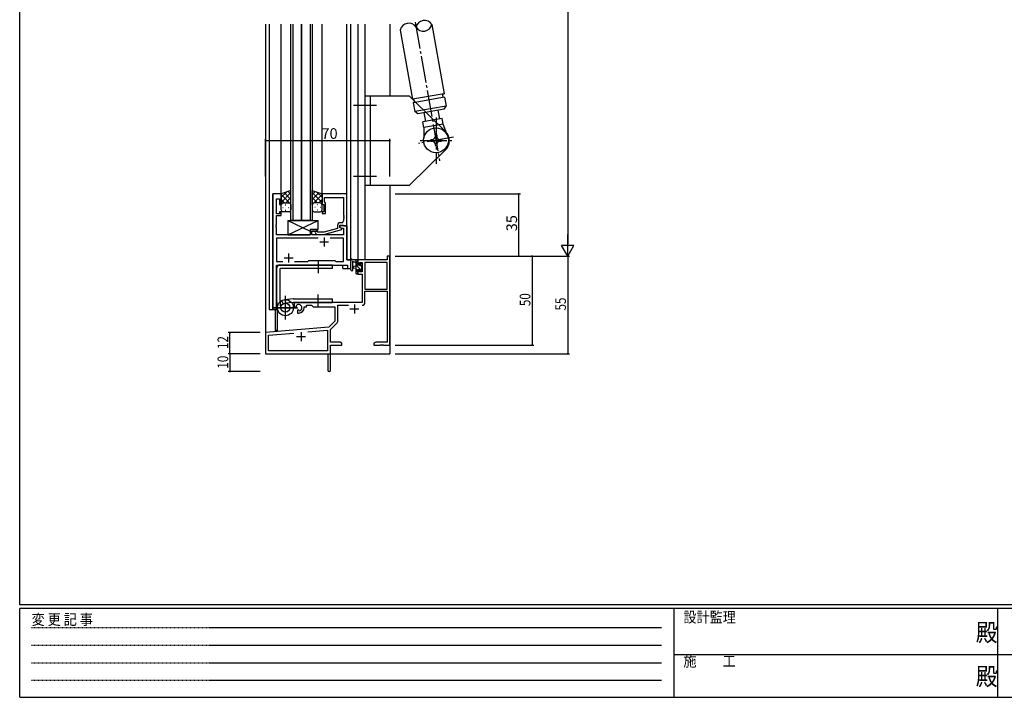
# Model space of a CAD drawing. Extents: x 0 to 1133, y 0 to 806.
# Drawn here: x 4 to 558, y 0 to 381 of the extents above; entities that cross this region are included whole.
import ezdxf

# ---------------------------------------------------------------- set-up
doc = ezdxf.new("R2010")
doc.units = 0
doc.linetypes.add('HIDDEN', pattern=[0.375, 0.25, -0.125])
doc.linetypes.add('YCENTER_1', pattern=[13, 10, -1, 1, -1])
for name, color, linetype in [('YKK_11', 7, 'CONTINUOUS'), ('YKK_12', 2, 'CONTINUOUS'), ('YKK_13', 4, 'CONTINUOUS'), ('YKK_D', 6, 'CONTINUOUS'), ('YKK_ZWAK', 7, 'CONTINUOUS')]:
    doc.layers.add(name, color=color, linetype=linetype)
doc.styles.get("Standard").update_dxf_attribs({"font": 'ROMANS.SHX', "bigfont": 'EXTFONT.SHX'})
doc.styles.add('YKK_OSSTYLE1', font='romans.shx', dxfattribs={"width": 0.9, "bigfont": 'EXTFONT.SHX'})

# ---------------------------------------------------------------- blocks, each defined once
blk = doc.blocks.new('A201')
at = {"layer": 'YKK_ZWAK', "color": 254, "linetype": 'Continuous'}
for p, q in [((21, 35), (21, 410)), ((571, 35), (21, 35)), ((544, 34), (21, 34)), ((21, 9), (21, 34)), ((205, 34), (205, 9)), ((296, 34), (296, 9)), ((21, 9), (544, 9))]:
    blk.add_line(p, q, dxfattribs=at)
at = {"layer": 'YKK_ZWAK', "color": 131, "linetype": 'HIDDEN'}
for p, q in [((24.28, 28.63), (201.57, 28.63)), ((24.28, 23.68), (201.57, 23.68)), ((24.28, 18.74), (201.57, 18.74)), ((24.28, 13.79), (201.57, 13.79))]:
    blk.add_line(p, q, dxfattribs=at)
at = {"layer": 'YKK_ZWAK', "color": 131, "linetype": 'Continuous'}
for p, q in [((205, 21), (297, 21)), ((297, 21), (389, 21))]:
    blk.add_line(p, q, dxfattribs=at)
at = {"layer": 'YKK_ZWAK', "color": 131, "linetype": 'Continuous', "style": 'YKK_OSSTYLE1', "width": 0.9}
for s, p in [('設計監理', (207.69, 30.05)), ('変 更 記 事', (24.37, 29.39)), ('施\u3000\u3000工', (207.69, 17.68))]:
    blk.add_text(s, height=3, dxfattribs=at).set_placement(p)
at = {"layer": 'YKK_ZWAK', "color": 254, "linetype": 'Continuous', "style": 'YKK_OSSTYLE1', "width": 0.9}
for p in [(289.94, 24.75), (289.94, 12.37)]:
    blk.add_text('殿', height=5, dxfattribs=at).set_placement(p)

msp = doc.modelspace()

# ---------------------------------------------------------------- linework, layer by layer
at = {"layer": 'YKK_11', "color": 0, "linetype": 'ByBlock', "ltscale": 0.5}
for p, q in [((146.5, 283.24), (146.5, 218.24)), ((151.1, 283.24), (146.5, 283.24)), ((151.1, 277.24), (151.1, 283.24)), ((188.1, 283.24), (174.1, 283.24)), ((174.1, 283.24), (174.1, 277.24)), ((188.1, 265.24), (188.1, 283.24)), ((148.43, 272.04), (148.43, 280.54)), ((148.43, 280.54), (150.1, 280.54)), ((150.1, 280.54), (150.1, 277.24)), ((150.1, 277.24), (151.1, 277.24)), ((174.1, 277.24), (175.1, 277.24)), ((175.1, 277.24), (175.1, 273.24)), ((175.4, 278.74), (175.4, 281.31)), ((175.4, 281.31), (186.17, 281.31)), ((175.6, 278.54), (175.4, 278.74)), ((176.1, 278.04), (175.6, 278.54)), ((176.1, 272.24), (176.1, 278.04)), ((186.17, 281.31), (186.17, 271.2)), ((150.1, 272.04), (148.43, 272.04)), ((151.1, 273.24), (150.1, 273.24)), ((150.1, 273.24), (150.1, 272.04)), ((151.1, 271.04), (151.1, 273.24)), ((175.1, 273.24), (174.1, 273.24)), ((174.1, 273.24), (174.1, 272.24)), ((174.1, 272.24), (176.1, 272.24)), ((148.31, 266.02), (148.43, 266.2)), ((148.31, 265.47), (148.31, 266.02)), ((148.43, 266.2), (148.43, 271.04)), ((148.43, 271.04), (151.1, 271.04)), ((185.17, 267.04), (184.3, 267.04)), ((186.17, 271.2), (186.29, 271.02)), ((186.29, 270.47), (186.17, 270.29)), ((186.17, 270.29), (186.17, 270.2)), ((186.17, 270.2), (186.29, 270.02)), ((186.29, 269.47), (186.17, 269.29)), ((186.17, 269.29), (186.17, 268.04)), ((186.29, 271.02), (186.29, 270.47)), ((186.29, 270.02), (186.29, 269.47)), ((148.43, 265.29), (148.31, 265.47)), ((148.31, 265.02), (148.43, 265.2)), ((148.31, 264.47), (148.31, 265.02)), ((148.43, 264.29), (148.31, 264.47)), ((148.43, 265.2), (148.43, 265.29)), ((148.43, 260.24), (148.43, 264.29)), ((171.6, 263.24), (167.4, 263.24)), ((167.4, 263.24), (167.4, 260.24)), ((168.4, 260.24), (168.4, 262.24)), ((168.4, 262.24), (171.6, 262.24)), ((170.47, 261.22), (171.25, 260.44)), ((171.25, 260.44), (175.19, 260.44)), ((171.74, 261.64), (171.32, 262.07)), ((171.6, 262.24), (171.6, 263.24)), ((175.03, 261.64), (171.74, 261.64)), ((182.8, 263.72), (175.03, 261.64)), ((175.19, 260.44), (185.3, 263.15)), ((182.8, 265.54), (182.8, 263.72)), ((184.1, 264.44), (184.1, 265.74)), ((184.1, 265.74), (185.9, 265.74)), ((188.1, 265.24), (184.1, 265.24)), ((184.1, 265.24), (184.1, 264.44)), ((185.3, 263.75), (184.1, 264.44)), ((184.1, 264.44), (184.96, 263.94)), ((184.96, 263.94), (186.17, 263.94)), ((185.3, 263.15), (185.3, 263.75)), ((185.9, 265.74), (186.1, 265.54)), ((186.1, 265.54), (186.4, 265.24)), ((186.17, 263.94), (186.17, 260.24)), ((186.4, 265.24), (188.1, 265.24)), ((188.1, 246.24), (188.1, 265.24)), ((167.4, 260.24), (148.43, 260.24)), ((171.95, 258.31), (148.43, 258.31)), ((148.43, 258.31), (148.43, 245.17)), ((171.95, 258.31), (148.43, 258.31)), ((186.17, 260.24), (168.4, 260.24)), ((186.17, 258.31), (178.65, 258.31)), ((186.17, 245.17), (186.17, 258.31)), ((148.43, 245.17), (151.95, 245.17)), ((158.65, 245.17), (166.13, 245.17)), ((166.13, 245.17), (166.7, 245.74)), ((166.7, 245.74), (181.3, 245.74)), ((181.3, 245.74), (181.87, 245.17)), ((181.87, 245.17), (186.17, 245.17)), ((190.3, 246.24), (188.1, 246.24)), ((190.3, 241.24), (190.3, 246.24)), ((148.43, 218.24), (148.43, 243.24)), ((148.43, 243.24), (188.37, 243.24)), ((188.37, 243.24), (188.37, 241.24)), ((188.37, 241.24), (190.3, 241.24)), ((146.5, 218.24), (148.43, 218.24))]:
    msp.add_line(p, q, dxfattribs=at)
at = {"layer": 'YKK_11', "color": 2, "ltscale": 0.5}
for p, q in [((172.8, 256.24), (177.8, 256.24)), ((175.3, 258.74), (175.3, 253.74)), ((155.3, 249.74), (155.3, 244.74)), ((152.8, 247.24), (157.8, 247.24))]:
    msp.add_line(p, q, dxfattribs=at)
at = {"layer": 'YKK_11', "color": 0, "linetype": 'ByBlock', "lineweight": -2}
for p, q in [((210.67, 246.24), (194.3, 246.24)), ((194.3, 246.24), (194.3, 243.44)), ((195.1, 243.44), (195.1, 244.61)), ((195.1, 244.61), (196.6, 244.61)), ((196.6, 244.61), (196.6, 239.34)), ((210.67, 244.61), (198.23, 244.61)), ((198.23, 244.61), (198.23, 229.74)), ((212.3, 248.24), (210.67, 248.24)), ((210.67, 248.24), (210.67, 246.24)), ((210.67, 229.74), (210.67, 244.61)), ((210.67, 229.74), (210.67, 244.61)), ((212.3, 198.24), (212.3, 248.24)), ((194.3, 243.44), (195.1, 243.44)), ((195.1, 240.44), (194.3, 240.44)), ((194.3, 240.44), (194.3, 238.14)), ((195.1, 239.34), (195.1, 240.44)), ((196.6, 239.34), (195.1, 239.34)), ((194.3, 238.14), (196.6, 238.14)), ((196.6, 238.14), (196.6, 222.24)), ((198.23, 229.74), (210.67, 229.74)), ((198.23, 222.21), (198.23, 228.54)), ((198.23, 228.54), (210.67, 228.54)), ((210.67, 228.54), (210.67, 199.87)), ((196.6, 222.24), (158.5, 222.24)), ((158.5, 222.24), (158.5, 219.88)), ((158.5, 219.88), (159.4, 219.36)), ((159.4, 219.36), (159.75, 219.56)), ((159.77, 220.07), (159.73, 220.53)), ((159.75, 219.56), (159.77, 220.07)), ((160.65, 218), (160.3, 217.8)), ((160.3, 217.8), (160.3, 216.24)), ((160.3, 216.24), (161, 216.24)), ((161.09, 217.77), (160.65, 218)), ((161.47, 217.51), (161.09, 217.77)), ((164, 219.24), (164, 219.74)), ((164, 219.74), (165.3, 219.74)), ((165.3, 219.74), (165.3, 220.61)), ((165.3, 220.61), (168.23, 220.61)), ((168.23, 220.61), (169.1, 219.74)), ((169.1, 219.74), (181.3, 219.74)), ((181.3, 219.74), (181.3, 211.74)), ((182.93, 211.48), (182.93, 220.61)), ((182.93, 220.61), (188.95, 220.61)), ((181.3, 211.74), (177.91, 208.36)), ((178.8, 206.94), (182.63, 210.78)), ((177.91, 208.36), (142.3, 205.24)), ((142.3, 205.24), (142.3, 193.24)), ((143.93, 203.75), (158.14, 204.99)), ((166.03, 205.68), (177.17, 206.66)), ((166.03, 205.68), (177.17, 206.66)), ((177.17, 206.66), (177.17, 194.87)), ((178.8, 199.87), (178.8, 206.94)), ((143.93, 194.87), (143.93, 203.75)), ((184.2, 199.87), (178.8, 199.87)), ((185.3, 199.24), (184.2, 199.87)), ((204.39, 199.87), (203.3, 199.24)), ((210.67, 199.87), (204.39, 199.87)), ((177.17, 194.87), (143.93, 194.87)), ((178.8, 198.24), (185.3, 198.24)), ((178.8, 183.99), (178.8, 198.24)), ((185.3, 198.24), (185.3, 199.24)), ((203.3, 199.24), (203.3, 198.24)), ((203.3, 198.24), (206.84, 198.24)), ((206.84, 198.24), (207.02, 198.36)), ((207.02, 198.36), (207.57, 198.36)), ((207.57, 198.36), (207.75, 198.24)), ((207.75, 198.24), (207.84, 198.24)), ((207.84, 198.24), (208.02, 198.36)), ((208.02, 198.36), (208.57, 198.36)), ((208.57, 198.36), (208.75, 198.24)), ((208.75, 198.24), (212.3, 198.24)), ((142.3, 193.24), (177.3, 193.24)), ((177.3, 193.24), (177.3, 188.7)), ((177.3, 188.7), (177.42, 188.52)), ((177.42, 188.52), (177.42, 187.97)), ((177.42, 187.97), (177.3, 187.79)), ((177.3, 187.79), (177.3, 183.99))]:
    msp.add_line(p, q, dxfattribs=at)
at = {"layer": 'YKK_11', "color": 2}
for p, q in [((189.8, 218.54), (194.8, 218.54)), ((192.3, 221.04), (192.3, 216.04)), ((162.3, 205.44), (162.3, 200.44)), ((159.8, 202.94), (164.8, 202.94))]:
    msp.add_line(p, q, dxfattribs=at)
at = {"layer": 'YKK_11', "color": 0, "linetype": 'ByBlock', "ltscale": 0.5}
for centre, radius, start, end in [((184.3, 265.54), 1.5, 90, 180), ((185.17, 268.04), 1, 270, 360), ((170.9, 261.64), 0.6, 45, 225)]:
    msp.add_arc(centre, radius, start, end, dxfattribs=at)
at = {"layer": 'YKK_11', "color": 0, "linetype": 'ByBlock', "lineweight": -2}
for centre, radius, start, end in [((196.63, 222.21), 1.6, 270, 360), ((161, 219.24), 1.8, 285.3669, 134.6331), ((161, 219.24), 3, 270, 360), ((181.93, 211.48), 1, 315, 360), ((178.05, 183.99), 0.75, 180, 0)]:
    msp.add_arc(centre, radius, start, end, dxfattribs=at)
at = {"layer": 'YKK_12', "ltscale": 1.5}
for p, q in [((142.3, 378.74), (142.3, 193.24)), ((144.3, 378.74), (144.3, 218.24)), ((151.1, 283.24), (151.1, 378.74)), ((156.6, 268.24), (156.6, 378.74)), ((157.6, 378.74), (157.6, 268.24)), ((162.6, 378.74), (162.6, 268.24)), ((162.6, 268.24), (162.6, 378.74)), ((167.6, 268.24), (167.6, 378.74)), ((168.6, 378.74), (168.6, 268.24)), ((174.1, 283.24), (174.1, 378.74)), ((188.1, 282.94), (188.1, 378.74)), ((190.3, 241.24), (190.3, 378.74)), ((194.3, 378.74), (194.3, 246.24)), ((198.2, 378.74), (198.2, 246.24)), ((212.3, 378.74), (212.3, 338.24)), ((212.3, 288.24), (212.3, 193.24)), ((146.5, 218.24), (146.5, 283.24)), ((151.1, 283.24), (146.5, 283.24)), ((162.6, 268.24), (156.6, 268.24)), ((168.6, 268.24), (162.6, 268.24)), ((187.8, 265.24), (188.1, 265.24)), ((188.1, 265.24), (188.1, 246.25)), ((188.1, 246.25), (190.3, 246.25)), ((198.2, 246.24), (194.3, 246.24)), ((148.5, 218.24), (148.5, 243.24)), ((148.5, 243.24), (185.8, 243.24)), ((148.8, 243.24), (148.8, 242.3)), ((185.8, 241.24), (185.8, 243.24)), ((185.8, 241.24), (190.3, 241.24)), ((144.3, 218.24), (148.5, 218.24)), ((147.8, 218.24), (147.8, 206.44)), ((148.8, 220.86), (148.8, 206.44)), ((148.8, 206.44), (147.8, 206.44)), ((142.6, 193.24), (142.3, 193.24)), ((142.3, 193.24), (155, 193.24)), ((156.8, 193.24), (212.3, 193.24))]:
    msp.add_line(p, q, dxfattribs=at)
at = {"layer": 'YKK_13', "linetype": 'YCENTER_1', "ltscale": 1.5}
for p, q in [((226.47, 379.91), (240.25, 301.8)), ((191.7, 333.24), (204.7, 333.24)), ((238.2, 326.24), (238.2, 300.24)), ((248.04, 315.17), (228.35, 311.7)), ((248.04, 315.17), (228.35, 311.7)), ((229.2, 313.24), (247.19, 313.24)), ((191.7, 293.24), (204.7, 293.24))]:
    msp.add_line(p, q, dxfattribs=at)
at = {"layer": 'YKK_13', "ltscale": 1.5}
for p, q in [((235.85, 378.59), (242.72, 339.62)), ((218.12, 375.47), (224.99, 336.49)), ((223.2, 338.24), (198.2, 338.24)), ((198.2, 338.24), (198.2, 288.24)), ((201.2, 338.24), (201.2, 288.24)), ((226.16, 335.36), (223.2, 338.24)), ((242.72, 339.62), (224.99, 336.49)), ((243.07, 337.65), (225.34, 334.52)), ((225.34, 334.52), (226.21, 329.6)), ((242.97, 319.03), (226.16, 335.36)), ((243.93, 332.72), (226.21, 329.6)), ((242.72, 330.99), (243.93, 332.72)), ((243.07, 337.65), (243.93, 332.72)), ((227.94, 328.38), (226.21, 329.6)), ((242.72, 330.99), (227.94, 328.38)), ((231.39, 328.99), (232.26, 324.06)), ((239.27, 330.38), (240.14, 325.45)), ((241.62, 325.71), (230.78, 323.8)), ((231.34, 320.65), (230.78, 323.8)), ((242.17, 322.56), (231.34, 320.65)), ((242.17, 322.56), (241.62, 325.71)), ((244.23, 316.99), (242.17, 322.56)), ((231.34, 320.65), (231.31, 314.71)), ((237.7, 316.43), (237.7, 315.43)), ((237.7, 316.43), (238.7, 316.43)), ((238.7, 316.43), (238.7, 315.43)), ((235.2, 313.93), (235.2, 312.93)), ((235.2, 313.93), (236.2, 313.93)), ((235.2, 312.93), (236.2, 312.93)), ((237.7, 311.43), (237.7, 310.43)), ((237.7, 310.43), (238.7, 310.43)), ((238.7, 311.43), (238.7, 310.43)), ((240.2, 313.93), (241.2, 313.93)), ((240.2, 312.93), (241.2, 312.93)), ((241.2, 313.93), (241.2, 312.93)), ((243.42, 307.86), (223.2, 288.24)), ((198.2, 288.24), (223.2, 288.24)), ((156.6, 285.21), (151.1, 283.24)), ((151.1, 281.34), (154.06, 284.3)), ((151.1, 278.51), (156.6, 284.01)), ((151.1, 283.24), (151.1, 277.24)), ((155.72, 278.24), (151.1, 282.86)), ((156.6, 280.19), (152.9, 283.89)), ((156.6, 283.02), (154.98, 284.63)), ((156.6, 277.02), (156.6, 285.21)), ((168.6, 277.02), (168.6, 285.21)), ((168.6, 285.21), (174.1, 283.24)), ((168.6, 283.02), (170.21, 284.63)), ((174.1, 278.51), (168.6, 284.01)), ((168.6, 280.19), (172.29, 283.89)), ((169.48, 278.24), (174.1, 282.86)), ((174.1, 281.34), (171.14, 284.3)), ((174.1, 283.24), (174.1, 277.24)), ((152.89, 278.24), (151.1, 280.04)), ((151.1, 274.24), (151.1, 277.24)), ((152.1, 278.24), (155.7, 278.24)), ((152.5, 278.24), (155.7, 278.24)), ((153.43, 277.02), (153.63, 277.02)), ((153.66, 278.24), (156.6, 281.18)), ((156.6, 277.24), (156.6, 274.24)), ((171.54, 278.24), (168.6, 281.18)), ((168.6, 277.24), (168.6, 274.24)), ((173.1, 278.24), (169.5, 278.24)), ((172.7, 278.24), (169.5, 278.24)), ((171.76, 277.02), (171.56, 277.02)), ((172.3, 278.24), (174.1, 280.04)), ((174.1, 274.24), (174.1, 277.24)), ((152.02, 275.61), (152.22, 275.61)), ((155.6, 273.24), (152.1, 273.24)), ((153.43, 274.19), (153.63, 274.19)), ((155.05, 275.61), (155.25, 275.61)), ((169.6, 273.24), (173.1, 273.24)), ((170.15, 275.61), (169.95, 275.61)), ((171.76, 274.19), (171.56, 274.19)), ((173.18, 275.61), (172.98, 275.61)), ((154.9, 268.24), (154.9, 260.24)), ((154.9, 268.24), (171.9, 268.24)), ((154.9, 260.24), (171.9, 268.24)), ((154.9, 268.24), (167.4, 262.36)), ((171.9, 263.24), (171.9, 268.24)), ((167.4, 263.24), (167.4, 260.24)), ((167.4, 263.24), (171.9, 263.24)), ((154.9, 260.24), (167.4, 260.24)), ((171.99, 245.74), (171.99, 238.74)), ((190.3, 240.52), (190.3, 245.68)), ((194, 246.24), (191.32, 246.24)), ((191.5, 240.52), (191.5, 244.48)), ((191.92, 245.04), (193.1, 245.04)), ((193.1, 246.24), (193.1, 238.64)), ((194.1, 243.14), (194.1, 245.14)), ((194.3, 245.34), (194.3, 245.94)), ((195.5, 243.94), (195.5, 243.61)), ((196.51, 243.66), (196.01, 244.16)), ((148.5, 241.24), (148.5, 223.74)), ((180, 243.24), (150.5, 243.24)), ((180, 241.24), (150.5, 241.24)), ((150.5, 223.74), (150.5, 241.24)), ((180, 241.24), (180, 243.24)), ((193.1, 242.54), (191.95, 242.44)), ((193.1, 241.34), (191.95, 241.45)), ((193.4, 238.34), (194, 238.34)), ((195.04, 243.14), (194.1, 243.14)), ((194.1, 239.44), (194.1, 240.74)), ((194.1, 240.74), (195.5, 240.74)), ((194.3, 238.64), (194.3, 239.24)), ((195.5, 240.74), (195.5, 239.84)), ((195.8, 239.54), (196.3, 239.54)), ((196.4, 240.54), (196.4, 242.64)), ((196.6, 242.84), (196.6, 243.44)), ((196.6, 239.84), (196.6, 240.34)), ((148.51, 223.53), (149.02, 218.76)), ((150.98, 218.99), (150.5, 223.74)), ((151.2, 223.12), (152.21, 221.42)), ((157.78, 224.23), (153.01, 223.72)), ((157.78, 224.23), (153.01, 223.72)), ((158, 222.24), (153.24, 221.76)), ((153.5, 212.6), (153.5, 225.89)), ((153.5, 212.74), (153.5, 225.74)), ((158, 224.24), (179.99, 224.24)), ((158, 222.24), (179.99, 222.24)), ((171.99, 219.74), (171.99, 226.74)), ((179.99, 222.24), (179.99, 224.24)), ((146.57, 219.24), (160.43, 219.24)), ((160, 219.24), (147, 219.24))]:
    msp.add_line(p, q, dxfattribs=at)
at = {"layer": 'YKK_13'}
for p, q in [((194.1, 244.63), (193.1, 245.63)), ((196.6, 239.88), (193.1, 243.38)), ((194.1, 240.14), (193.1, 241.14)), ((193.64, 238.34), (193.1, 238.89)), ((196.4, 242.33), (195.71, 243.01))]:
    msp.add_line(p, q, dxfattribs=at)
at = {"layer": 'YKK_13', "ltscale": 1.5}
for centre, radius in [((238.2, 313.43), 7), ((153.5, 219.24), 4.5), ((153.5, 219.24), 2.52)]:
    msp.add_circle(centre, radius, dxfattribs=at)
for centre, radius, start, end in [((222.88, 374.4), 4.88, 32.6199, 167.3802), ((231.74, 375.97), 4.88, 32.6199, 167.3801), ((231.09, 379.66), 4.88, 212.6199, 347.3801), ((242.89, 338.63), 1, 100, 280), ((225.17, 335.51), 1, 280, 100), ((238.2, 313.24), 7.5, 314.1294, 43.5428), ((236.2, 315.43), 1.5, 270, 0), ((236.2, 315.43), 1.5, 270, 0), ((236.2, 311.43), 1.5, 0, 90), ((236.2, 311.43), 1.5, 0, 90), ((240.2, 315.43), 1.5, 180, 270), ((240.2, 311.43), 1.5, 90, 180), ((238.2, 302.34), 7.5, 43.5428, 50.6467), ((238.2, 302.34), 7.5, 43.5428, 50.456), ((152.1, 277.24), 1, 90, 180), ((152.1, 277.24), 1, 90, 180), ((155.6, 277.24), 1, 360, 90), ((169.6, 277.24), 1, 89.9984, 179.9984), ((173.1, 277.24), 1, 359.9984, 89.9984), ((173.1, 277.24), 1, 359.9984, 89.9984), ((152.1, 274.24), 1, 180, 270), ((155.6, 274.24), 1, 270, 360), ((169.6, 274.24), 1, 179.9984, 269.9984), ((173.1, 274.24), 1, 269.9984, 359.9984), ((190.6, 245.68), 0.3, 130.5288, 180), ((190.21, 246.13), 0.3, 310.5288, 10.5288), ((190.8, 246.24), 0.3, 30, 190.5288), ((191.32, 246.54), 0.3, 210, 270), ((191.4, 245.04), 0.3, 30, 250.8102), ((191.2, 244.48), 0.3, 359.9598, 70.8102), ((191.92, 245.34), 0.3, 210, 270), ((194, 245.94), 0.3, 0, 90), ((194.1, 245.34), 0.2, 270, 0), ((195.8, 243.94), 0.3, 45, 180), ((150.5, 241.24), 2, 90, 180), ((190.9, 240.52), 0.6, 179.9598, 359.9598), ((192, 241.94), 0.5, 95.0921, 264.9079), ((193.4, 238.64), 0.3, 180, 270), ((194, 238.64), 0.3, 270, 0), ((194.1, 239.24), 0.2, 0, 90), ((195.04, 242.84), 0.3, 33.0557, 90), ((195.5, 243.14), 0.25, 213.0557, 56.9443), ((195.8, 243.61), 0.3, 180, 236.9443), ((195.8, 239.84), 0.3, 180, 270), ((196.3, 239.84), 0.3, 270, 0), ((196.4, 242.84), 0.2, 270, 0), ((196.4, 240.34), 0.2, 0, 90), ((196.3, 243.44), 0.3, 0, 45), ((150.5, 223.74), 2, 179.9907, 186.1577), ((158, 222.24), 2, 90, 96.1577)]:
    msp.add_arc(centre, radius, start, end, dxfattribs=at)
at = {"layer": 'YKK_D'}
for p, q in [((312.3, 541.24), (312.3, 255.24)), ((142.3, 293.12), (142.3, 314.24)), ((142.3, 313.24), (212.3, 313.24)), ((212.3, 293.12), (212.3, 314.24)), ((215.3, 283.24), (285.8, 283.24)), ((284.8, 248.24), (284.8, 283.24)), ((215.3, 248.24), (285.8, 248.24)), ((215.3, 248.24), (313.3, 248.24)), ((215.3, 248.24), (293.3, 248.24)), ((292.3, 248.24), (292.3, 198.24)), ((312.3, 248.24), (312.3, 193.24)), ((139.3, 205.24), (121.3, 205.24)), ((122.3, 193.24), (122.3, 205.24)), ((215.3, 198.24), (293.3, 198.24)), ((139.3, 193.24), (121.3, 193.24)), ((139.3, 193.24), (121.3, 193.24)), ((122.3, 193.24), (122.3, 183.24)), ((215.3, 193.24), (313.3, 193.24)), ((139.3, 183.24), (121.3, 183.24))]:
    msp.add_line(p, q, dxfattribs=at)
at = {"layer": 'YKK_D', "lineweight": -2}
for p, q in [((312.3, 248.24), (312.3, 260.36)), ((312.3, 248.24), (308.8, 254.3)), ((315.8, 254.3), (308.8, 254.3)), ((312.3, 248.24), (315.8, 254.3))]:
    msp.add_line(p, q, dxfattribs=at)
at = {"layer": 'YKK_D', "linetype": 'ByBlock', "const_width": 0.85}
for points in [[(142.4, 313.24, 1), (142.19, 313.24, 1)], [(212.19, 313.24, 1), (212.4, 313.24, 1)], [(284.8, 283.14, 1), (284.8, 283.35, 1)], [(284.8, 248.35, 1), (284.8, 248.14, 1)], [(292.3, 248.13, 1), (292.3, 248.35, 1)], [(122.3, 205.14, 1), (122.3, 205.35, 1)], [(292.3, 198.35, 1), (292.3, 198.14, 1)], [(122.3, 193.35, 1), (122.3, 193.14, 1)], [(122.3, 193.14, 1), (122.3, 193.35, 1)], [(312.3, 193.35, 1), (312.3, 193.14, 1)], [(122.3, 183.35, 1), (122.3, 183.14, 1)]]:
    msp.add_lwpolyline(points, format="xyb", close=True, dxfattribs=at)

# ---------------------------------------------------------------- block references
at = {"layer": 'YKK_ZWAK', "xscale": 2, "yscale": 2, "zscale": 2}
msp.add_blockref('A201', (-38, -18), dxfattribs=at)

# ---------------------------------------------------------------- texts
at = {"layer": 'YKK_D'}
msp.add_text('70', height=6, dxfattribs=at).set_placement((173.78, 314.24))
msp.add_text('35', height=6, rotation=90, dxfattribs=at).set_placement((283.8, 262.22))
at = {"layer": 'YKK_D', "width": 0.8}
for s, p in [('50', (291.3, 220.11)), ('55', (311.3, 217.67)), ('12', (121.3, 195.99)), ('10', (121.3, 184.94))]:
    msp.add_text(s, height=6, rotation=90, dxfattribs=at).set_placement(p)

doc.saveas('drawing.dxf')
